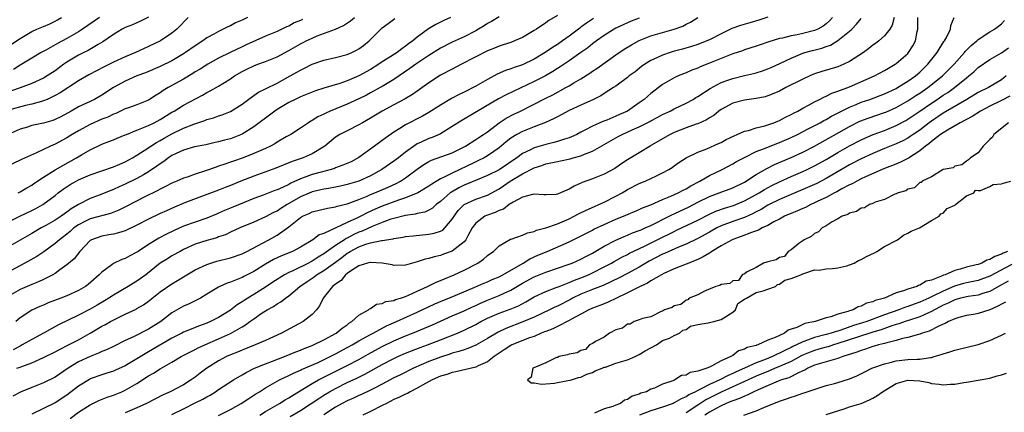
# Model space of a CAD drawing. Units: inches. Extents: x 2529000 to 2532000, y 1554000 to 1557000.
# Drawn here: x 2529889 to 2530057, y 1555439 to 1555507 of the extents above; entities that cross this region are included whole.
import ezdxf

# ---------------------------------------------------------------- set-up
doc = ezdxf.new("R2010")
doc.units = ezdxf.units.IN
doc.header["$MEASUREMENT"] = 0
doc.layers.add('LD25291554_2ft', color=75, linetype='Continuous')

msp = doc.modelspace()

# ---------------------------------------------------------------- linework, layer by layer
at = {"layer": 'LD25291554_2ft'}
for points, elevation in [([(2529981, 1555507.35), (2529979.54, 1555506.46), (2529979, 1555506.08), (2529977.39, 1555505), (2529977, 1555504.76), (2529975, 1555503.58), (2529973.65, 1555503), (2529973, 1555502.75), (2529971.7, 1555502.31), (2529971, 1555502.1), (2529970.23, 1555501.77), (2529969, 1555501.28), (2529964.55, 1555499), (2529963, 1555498.19), (2529961, 1555497.11), (2529959, 1555495.83), (2529956.16, 1555493.84), (2529954.9, 1555493.1), (2529953, 1555492.09), (2529951.01, 1555491), (2529949, 1555489.76), (2529947.61, 1555489), (2529947, 1555488.63), (2529945, 1555487.64), (2529943.75, 1555487), (2529943.28, 1555486.72), (2529943, 1555486.52), (2529941.15, 1555485), (2529939, 1555483.69), (2529937.46, 1555483), (2529935.61, 1555482.39), (2529932.77, 1555481.23), (2529929, 1555479.87), (2529926.8, 1555479), (2529925, 1555478.25), (2529924.09, 1555477.91), (2529923, 1555477.48), (2529921, 1555476.74), (2529917.35, 1555475.35), (2529915.43, 1555474.57), (2529914.05, 1555473.95), (2529913, 1555473.46), (2529911, 1555472.5), (2529909, 1555471.48), (2529907, 1555470.53), (2529905.85, 1555470.15), (2529905, 1555469.95), (2529904.19, 1555469.8), (2529903, 1555469.61), (2529901.26, 1555469), (2529901, 1555468.85), (2529899.23, 1555467), (2529898.25, 1555465.75), (2529897, 1555464.67), (2529895.84, 1555463.84), (2529895, 1555463.21), (2529894.64, 1555463), (2529893, 1555462.19), (2529892.19, 1555461.81), (2529891, 1555461.36), (2529889, 1555460.46), (2529887, 1555459.33)], 7172), ([(2529937.35, 1555506.65), (2529937, 1555506.48), (2529935.94, 1555506.06), (2529935, 1555505.54), (2529934.61, 1555505.39), (2529933.82, 1555505), (2529933, 1555504.63), (2529931, 1555503.78), (2529927.7, 1555502.3), (2529927, 1555502.01), (2529924.96, 1555501.04), (2529923, 1555500.03), (2529921.13, 1555499), (2529919.83, 1555498.17), (2529919, 1555497.68), (2529918.59, 1555497.41), (2529917, 1555496.47), (2529914.34, 1555495), (2529913.5, 1555494.5), (2529913, 1555494.12), (2529912.29, 1555493.71), (2529911, 1555492.88), (2529909, 1555492.08), (2529907.57, 1555491.57), (2529907, 1555491.35), (2529905.4, 1555490.6), (2529905, 1555490.46), (2529904.02, 1555489.98), (2529903, 1555489.6), (2529901, 1555488.72), (2529899, 1555487.63), (2529897.94, 1555487), (2529897, 1555486.4), (2529895, 1555485.33), (2529894.23, 1555485), (2529891.84, 1555483.84), (2529889.27, 1555482.73), (2529889, 1555482.58), (2529884.49, 1555480.49)], 7162), ([(2529971, 1555507.13), (2529969.68, 1555506.32), (2529969, 1555505.96), (2529968.43, 1555505.57), (2529967.49, 1555505), (2529967, 1555504.73), (2529965, 1555503.71), (2529963, 1555502.77), (2529961, 1555501.74), (2529959, 1555500.52), (2529956.75, 1555499), (2529955.75, 1555498.25), (2529953, 1555496.42), (2529951, 1555495.2), (2529950.66, 1555495), (2529949, 1555494.09), (2529948.28, 1555493.72), (2529947, 1555493.1), (2529945, 1555492.17), (2529942.11, 1555491), (2529941.34, 1555490.66), (2529941, 1555490.48), (2529939.98, 1555490.02), (2529939, 1555489.36), (2529938.76, 1555489.24), (2529938.38, 1555489), (2529937, 1555488.06), (2529935.34, 1555487), (2529934.58, 1555486.58), (2529933, 1555485.66), (2529932.59, 1555485.41), (2529931.87, 1555485), (2529931, 1555484.59), (2529929, 1555483.71), (2529927.21, 1555483), (2529925.56, 1555482.44), (2529925, 1555482.24), (2529924.06, 1555481.94), (2529923, 1555481.55), (2529922.58, 1555481.42), (2529920.75, 1555480.75), (2529919, 1555480.22), (2529917.76, 1555479.76), (2529917, 1555479.53), (2529915.85, 1555479), (2529915, 1555478.64), (2529913.93, 1555478.07), (2529913, 1555477.64), (2529912.6, 1555477.4), (2529910.25, 1555476.25), (2529907.28, 1555474.72), (2529905.94, 1555474.06), (2529904.5, 1555473.5), (2529901, 1555472.57), (2529900.1, 1555472.1), (2529899, 1555471.55), (2529898.22, 1555471), (2529897.58, 1555470.42), (2529897, 1555469.94), (2529895.73, 1555469), (2529895, 1555468.36), (2529893.07, 1555466.93), (2529891.88, 1555466.13), (2529889.85, 1555465), (2529885, 1555462.4)], 7170), ([(2529927.94, 1555507), (2529927, 1555506.56), (2529925.9, 1555506.1), (2529925, 1555505.6), (2529924.57, 1555505.43), (2529923.77, 1555505), (2529923, 1555504.63), (2529922.15, 1555504.15), (2529921, 1555503.53), (2529920.28, 1555503), (2529919, 1555502.18), (2529917.34, 1555501), (2529917, 1555500.77), (2529915, 1555499.57), (2529913, 1555498.59), (2529910.46, 1555497.54), (2529908.98, 1555497), (2529907, 1555496.11), (2529905, 1555495.01), (2529903, 1555493.7), (2529901.74, 1555493), (2529899, 1555491.7), (2529897.78, 1555491), (2529895.98, 1555490.02), (2529895, 1555489.53), (2529894.61, 1555489.39), (2529893, 1555488.91), (2529891, 1555488.5), (2529890.27, 1555488.27), (2529889, 1555487.91), (2529886.97, 1555487)], 7160), ([(2529962.71, 1555507), (2529961.52, 1555506.48), (2529960.17, 1555505.83), (2529958.93, 1555505.07), (2529957, 1555503.66), (2529956.23, 1555503), (2529955.51, 1555502.49), (2529955, 1555502.08), (2529954.35, 1555501.65), (2529953.54, 1555501), (2529952.03, 1555500.03), (2529951, 1555499.39), (2529950.42, 1555499), (2529949, 1555498.12), (2529947, 1555497), (2529945, 1555496.18), (2529943.73, 1555495.73), (2529941, 1555494.89), (2529939.56, 1555494.44), (2529939, 1555494.24), (2529938.13, 1555493.87), (2529937, 1555493.44), (2529936.09, 1555493), (2529935, 1555492.44), (2529933, 1555491.25), (2529932.62, 1555491), (2529931.71, 1555490.29), (2529931, 1555489.79), (2529929.96, 1555489), (2529929, 1555488.31), (2529927, 1555487.06), (2529925, 1555486.25), (2529923.99, 1555486.01), (2529923, 1555485.72), (2529922.4, 1555485.6), (2529920.78, 1555485.22), (2529919.55, 1555485), (2529918.85, 1555484.85), (2529917, 1555484.33), (2529915.75, 1555483.75), (2529915, 1555483.38), (2529914.42, 1555483), (2529913.62, 1555482.38), (2529913, 1555481.99), (2529912.44, 1555481.56), (2529911, 1555480.61), (2529910.11, 1555480.11), (2529909, 1555479.46), (2529907, 1555478.47), (2529905.96, 1555478.04), (2529905, 1555477.59), (2529904.57, 1555477.43), (2529903, 1555476.8), (2529901, 1555476.05), (2529899, 1555475), (2529897.74, 1555474.26), (2529897, 1555473.68), (2529896.59, 1555473.41), (2529896.04, 1555473), (2529895, 1555472.32), (2529893.44, 1555471.44), (2529892.62, 1555471), (2529891.59, 1555470.41), (2529891, 1555470.04), (2529887, 1555467.76)], 7168), ([(2529917.79, 1555507), (2529917.39, 1555506.61), (2529916.44, 1555505.56), (2529915.85, 1555505), (2529915, 1555504.31), (2529913.02, 1555503), (2529911, 1555502.04), (2529908.78, 1555501), (2529907, 1555500.25), (2529905, 1555499.34), (2529903.43, 1555498.57), (2529902.1, 1555497.9), (2529900.8, 1555497.2), (2529899, 1555496.17), (2529895.87, 1555494.13), (2529895, 1555493.63), (2529893.62, 1555493), (2529893, 1555492.73), (2529892.66, 1555492.66), (2529891, 1555492.17), (2529889.95, 1555491.95), (2529887, 1555491.17)], 7158), ([(2529887, 1555472.04), (2529888.99, 1555473.01), (2529891, 1555473.97), (2529891.68, 1555474.32), (2529892.89, 1555475), (2529895, 1555476.57), (2529895.55, 1555477), (2529896.38, 1555477.62), (2529897.59, 1555478.41), (2529898.6, 1555479), (2529899, 1555479.21), (2529901, 1555480.09), (2529903, 1555480.8), (2529905, 1555481.48), (2529906.06, 1555481.94), (2529907, 1555482.31), (2529908.25, 1555483), (2529909, 1555483.44), (2529910.23, 1555484.23), (2529911.37, 1555485), (2529912.36, 1555485.64), (2529913, 1555485.97), (2529913.65, 1555486.35), (2529915, 1555487.11), (2529917, 1555488.05), (2529918.73, 1555488.73), (2529920.62, 1555489.38), (2529921, 1555489.56), (2529922.14, 1555489.86), (2529923, 1555490.19), (2529923.62, 1555490.38), (2529925, 1555490.92), (2529927, 1555492.16), (2529928.62, 1555493.38), (2529929, 1555493.63), (2529929.8, 1555494.2), (2529931, 1555494.8), (2529931.12, 1555494.88), (2529933, 1555495.79), (2529935.27, 1555497), (2529936.37, 1555497.63), (2529937, 1555498), (2529937.67, 1555498.33), (2529939, 1555499.02), (2529941, 1555499.7), (2529943, 1555500.14), (2529945, 1555500.65), (2529945.77, 1555501), (2529946.59, 1555501.41), (2529947, 1555501.65), (2529947.78, 1555502.22), (2529948.76, 1555503), (2529950.77, 1555505), (2529951, 1555505.21), (2529952.02, 1555505.98), (2529953.18, 1555506.82)], 7166), ([(2529911, 1555507.05), (2529909.65, 1555506.35), (2529909, 1555506.1), (2529908.25, 1555505.75), (2529907, 1555505.27), (2529906.47, 1555505), (2529905, 1555504.07), (2529903.18, 1555502.82), (2529902.36, 1555502.36), (2529900.65, 1555501.35), (2529899.92, 1555501), (2529899, 1555500.53), (2529897, 1555499.34), (2529896.51, 1555499), (2529895, 1555497.87), (2529893.67, 1555497), (2529893, 1555496.62), (2529891, 1555495.72), (2529889.05, 1555494.95), (2529887.54, 1555494.46)], 7156), ([(2529887.55, 1555502.45), (2529889, 1555503.43), (2529891, 1555504.61), (2529891.9, 1555505), (2529893, 1555505.45), (2529894.08, 1555505.92), (2529895, 1555506.38), (2529895.4, 1555506.6), (2529896.08, 1555507)], 7152), ([(2530017, 1555507.06), (2530015.45, 1555506.55), (2530013.91, 1555506.09), (2530012.35, 1555505.65), (2530010.87, 1555505.13), (2530009, 1555504.23), (2530007, 1555503.2), (2530006.55, 1555503), (2530005, 1555502.39), (2530003.96, 1555502.04), (2530002.4, 1555501.6), (2530000.83, 1555501.17), (2530000.28, 1555501), (2529999, 1555500.56), (2529998.13, 1555500.13), (2529997, 1555499.62), (2529995.98, 1555499), (2529995.41, 1555498.59), (2529994.28, 1555497.72), (2529993.29, 1555497), (2529993, 1555496.76), (2529991, 1555495.28), (2529990.58, 1555495), (2529989, 1555494.01), (2529988.4, 1555493.6), (2529987.15, 1555493), (2529985, 1555492.03), (2529983, 1555491.1), (2529981.65, 1555490.35), (2529981, 1555490.03), (2529980.33, 1555489.67), (2529978.95, 1555489.05), (2529977, 1555488.3), (2529975, 1555487.49), (2529974.07, 1555487), (2529973, 1555486.35), (2529972.24, 1555485.76), (2529971, 1555484.7), (2529970.08, 1555484.08), (2529969, 1555483.32), (2529968.43, 1555483), (2529967.47, 1555482.53), (2529967, 1555482.34), (2529965, 1555481.35), (2529964.75, 1555481.25), (2529964.27, 1555481), (2529963, 1555480.4), (2529961.72, 1555479.72), (2529961, 1555479.4), (2529959.5, 1555478.5), (2529959, 1555478.13), (2529957.09, 1555477), (2529955, 1555476.17), (2529953.77, 1555475.77), (2529951, 1555474.75), (2529949.77, 1555474.23), (2529948.4, 1555473.6), (2529947.34, 1555473), (2529946.67, 1555472.67), (2529945, 1555471.92), (2529941, 1555470.07), (2529940.2, 1555469.8), (2529939.14, 1555469), (2529937, 1555467.74), (2529935.64, 1555467), (2529933.76, 1555466.24), (2529932.41, 1555465.59), (2529931, 1555464.79), (2529929, 1555463.56), (2529927.29, 1555462.71), (2529927, 1555462.55), (2529926.18, 1555462.18), (2529925, 1555461.71), (2529924.46, 1555461.54), (2529923.23, 1555461), (2529923, 1555460.89), (2529921, 1555459.7), (2529919.87, 1555459), (2529919.31, 1555458.69), (2529917.97, 1555458.03), (2529917, 1555457.62), (2529916.6, 1555457.4), (2529915, 1555456.49), (2529913.09, 1555455), (2529911, 1555453.72), (2529908.41, 1555452.41), (2529907, 1555451.73), (2529905, 1555450.73), (2529903.83, 1555450.17), (2529903, 1555449.85), (2529902.43, 1555449.57), (2529901, 1555449.01), (2529899, 1555448.08), (2529897.23, 1555447), (2529895, 1555445.51), (2529893, 1555444.52), (2529891, 1555443.74), (2529889.22, 1555443), (2529889.07, 1555442.93), (2529887.76, 1555442.24)], 7180), ([(2529995, 1555506.89), (2529993.64, 1555506.36), (2529993, 1555506.09), (2529992.24, 1555505.76), (2529991, 1555505.16), (2529990.72, 1555505), (2529989, 1555503.92), (2529987.69, 1555503), (2529987, 1555502.49), (2529986.17, 1555501.83), (2529985, 1555501.03), (2529983, 1555499.6), (2529981.46, 1555498.54), (2529981, 1555498.26), (2529980.23, 1555497.77), (2529978.95, 1555497.05), (2529977, 1555496.03), (2529972.22, 1555493.78), (2529970.91, 1555493.09), (2529964.6, 1555489.4), (2529963, 1555488.35), (2529961, 1555487.12), (2529960.76, 1555487), (2529959.53, 1555486.47), (2529959, 1555486.28), (2529957.65, 1555485.65), (2529957, 1555485.37), (2529956.76, 1555485.24), (2529955, 1555483.96), (2529953.78, 1555483), (2529953, 1555482.41), (2529950.94, 1555481), (2529949, 1555479.94), (2529947, 1555479.02), (2529945, 1555478.41), (2529943.85, 1555478.15), (2529943, 1555477.98), (2529941.78, 1555477.78), (2529941, 1555477.63), (2529940.5, 1555477.5), (2529939, 1555477.16), (2529938.88, 1555477.12), (2529937, 1555476.32), (2529934.73, 1555475), (2529933.66, 1555474.34), (2529933, 1555473.9), (2529932.38, 1555473.62), (2529931, 1555472.91), (2529929, 1555472), (2529926.63, 1555471), (2529925, 1555470.27), (2529924.16, 1555469.84), (2529923, 1555469.46), (2529922.68, 1555469.32), (2529921, 1555468.85), (2529919, 1555468.22), (2529917, 1555467.32), (2529916.39, 1555467), (2529915, 1555466.21), (2529914.25, 1555465.75), (2529913, 1555464.96), (2529910.52, 1555463), (2529909, 1555461.89), (2529908.43, 1555461.57), (2529907.52, 1555461), (2529905, 1555459.53), (2529904.21, 1555459), (2529903.46, 1555458.54), (2529902.19, 1555457.81), (2529901, 1555457.14), (2529899, 1555456.09), (2529895.58, 1555454.42), (2529893, 1555453), (2529891, 1555451.94), (2529889.38, 1555451), (2529889, 1555450.81), (2529887.82, 1555450.18)], 7176), ([(2529902.6, 1555507), (2529899.71, 1555505), (2529899, 1555504.55), (2529897, 1555503.42), (2529895.42, 1555502.58), (2529895, 1555502.32), (2529893.43, 1555501.43), (2529892.63, 1555501), (2529891, 1555500.06), (2529889.32, 1555499), (2529889, 1555498.82), (2529887.88, 1555498.12)], 7154), ([(2529987.16, 1555506.84), (2529985.95, 1555506.05), (2529985, 1555505.32), (2529984.81, 1555505.19), (2529984.58, 1555505), (2529983, 1555503.81), (2529981.88, 1555503), (2529981, 1555502.38), (2529980.14, 1555501.86), (2529978.91, 1555501), (2529977, 1555499.88), (2529975, 1555498.9), (2529973.56, 1555498.44), (2529973, 1555498.2), (2529972.09, 1555497.91), (2529970.7, 1555497.3), (2529970.16, 1555497), (2529969, 1555496.4), (2529967, 1555495.28), (2529965, 1555494.24), (2529964.17, 1555493.83), (2529962.88, 1555493.12), (2529961, 1555492), (2529959, 1555490.73), (2529957.9, 1555490.1), (2529955, 1555488.65), (2529954.03, 1555488.03), (2529953, 1555487.4), (2529951.59, 1555486.41), (2529951, 1555485.96), (2529949.7, 1555485), (2529947, 1555483.04), (2529945.66, 1555482.34), (2529944.28, 1555481.72), (2529943, 1555481.27), (2529942.82, 1555481.18), (2529942.24, 1555481), (2529940.56, 1555480.56), (2529939, 1555480.12), (2529937.61, 1555479.61), (2529937, 1555479.41), (2529935.34, 1555478.66), (2529935, 1555478.46), (2529933.93, 1555477.93), (2529933, 1555477.51), (2529932.61, 1555477.39), (2529930.62, 1555476.62), (2529929, 1555476.04), (2529927.38, 1555475.38), (2529925.44, 1555474.56), (2529924, 1555474), (2529923, 1555473.55), (2529922.61, 1555473.39), (2529921, 1555472.68), (2529917, 1555471.29), (2529915.41, 1555470.59), (2529914.06, 1555469.94), (2529912.75, 1555469.25), (2529912.33, 1555469), (2529911, 1555468.18), (2529909.22, 1555467), (2529909, 1555466.84), (2529907.79, 1555466.21), (2529907, 1555465.76), (2529906.42, 1555465.58), (2529905, 1555464.93), (2529904.69, 1555464.69), (2529903, 1555463.47), (2529902.55, 1555463), (2529900.65, 1555461.35), (2529900.18, 1555461), (2529899, 1555460.32), (2529897, 1555459.4), (2529896, 1555459), (2529893.82, 1555458.18), (2529893, 1555457.82), (2529892.41, 1555457.59), (2529891, 1555456.94), (2529889, 1555455.65), (2529888.27, 1555455)], 7174), ([(2529888.45, 1555447), (2529889, 1555447.18), (2529889.32, 1555447.32), (2529891, 1555447.96), (2529893, 1555448.82), (2529895, 1555449.8), (2529895.76, 1555450.24), (2529897.31, 1555451), (2529899, 1555451.89), (2529900.99, 1555453), (2529903, 1555454.19), (2529903.54, 1555454.46), (2529904.51, 1555455), (2529905.53, 1555455.53), (2529907, 1555456.23), (2529908.86, 1555457.14), (2529909, 1555457.22), (2529910.12, 1555457.88), (2529911, 1555458.5), (2529913, 1555460.06), (2529915, 1555461.47), (2529915.97, 1555462.03), (2529917.53, 1555463), (2529919, 1555463.82), (2529921, 1555464.76), (2529922.7, 1555465.3), (2529925, 1555465.89), (2529927, 1555466.59), (2529927.83, 1555467), (2529931.6, 1555469), (2529933, 1555469.79), (2529935, 1555471.22), (2529937, 1555472.82), (2529937.33, 1555473), (2529938.5, 1555473.5), (2529939, 1555473.75), (2529941.63, 1555474.37), (2529943, 1555474.61), (2529943.28, 1555474.72), (2529945, 1555475.12), (2529945.18, 1555475.18), (2529947, 1555475.86), (2529948.45, 1555476.45), (2529949, 1555476.7), (2529949.75, 1555477), (2529952.02, 1555477.98), (2529953.39, 1555478.61), (2529954.1, 1555479), (2529955, 1555479.57), (2529957, 1555481.05), (2529958.14, 1555481.86), (2529959, 1555482.38), (2529959.41, 1555482.59), (2529963, 1555483.87), (2529965.25, 1555485), (2529967, 1555486.11), (2529967.52, 1555486.48), (2529968.32, 1555487), (2529969, 1555487.47), (2529971, 1555488.97), (2529972.22, 1555489.78), (2529973.54, 1555490.46), (2529974.68, 1555491), (2529979, 1555493.2), (2529980.2, 1555493.8), (2529982.45, 1555495), (2529983, 1555495.31), (2529983.82, 1555495.82), (2529985, 1555496.52), (2529986.52, 1555497.48), (2529987, 1555497.83), (2529987.71, 1555498.29), (2529991, 1555500.6), (2529992.43, 1555501.57), (2529993.67, 1555502.33), (2529995, 1555503.06), (2529997, 1555503.87), (2529999, 1555504.45), (2530001, 1555505), (2530002.47, 1555505.53), (2530003, 1555505.84), (2530003.79, 1555506.21), (2530005, 1555507.01)], 7178), ([(2529888.67, 1555477), (2529889, 1555477.16), (2529890.14, 1555477.86), (2529891, 1555478.33), (2529891.39, 1555478.61), (2529893, 1555479.67), (2529895, 1555480.93), (2529896.3, 1555481.7), (2529898.69, 1555483), (2529899.5, 1555483.5), (2529901, 1555484.38), (2529903, 1555485.32), (2529904.23, 1555485.77), (2529905, 1555486.08), (2529905.64, 1555486.36), (2529907, 1555486.91), (2529907.2, 1555487), (2529909, 1555487.72), (2529910.16, 1555488.16), (2529911, 1555488.53), (2529911.96, 1555489), (2529913, 1555489.54), (2529915, 1555490.79), (2529915.38, 1555491), (2529917, 1555492.02), (2529920.26, 1555493.74), (2529921, 1555494.16), (2529921.57, 1555494.43), (2529923, 1555495.25), (2529923.72, 1555495.72), (2529925, 1555496.52), (2529925.69, 1555497), (2529927, 1555497.78), (2529927.82, 1555498.18), (2529929, 1555498.73), (2529929.71, 1555499), (2529931, 1555499.45), (2529933, 1555500.3), (2529935, 1555501.36), (2529937, 1555502.49), (2529937.34, 1555502.66), (2529937.99, 1555503), (2529939, 1555503.49), (2529939.84, 1555503.84), (2529943, 1555505), (2529944.39, 1555505.61), (2529945.59, 1555506.41), (2529946.26, 1555507)], 7164), ([(2530028.05, 1555507), (2530027.57, 1555506.43), (2530027, 1555505.93), (2530026.48, 1555505.52), (2530025.55, 1555505), (2530025, 1555504.76), (2530023, 1555504.24), (2530022.02, 1555504.02), (2530021, 1555503.87), (2530019.49, 1555503.49), (2530019, 1555503.42), (2530017.16, 1555502.84), (2530017, 1555502.77), (2530015.68, 1555502.32), (2530015, 1555502.07), (2530013, 1555501.45), (2530012.68, 1555501.32), (2530011, 1555500.78), (2530009, 1555499.98), (2530007, 1555499.16), (2530005.44, 1555498.56), (2530005, 1555498.34), (2530004.01, 1555497.99), (2530003, 1555497.54), (2530001.64, 1555497), (2530001, 1555496.7), (2529999, 1555495.54), (2529997, 1555494.02), (2529996.45, 1555493.55), (2529995.84, 1555493), (2529995, 1555492.38), (2529993.01, 1555490.99), (2529991.61, 1555490.39), (2529991, 1555490.1), (2529989.45, 1555489.45), (2529988.79, 1555489.21), (2529987, 1555488.41), (2529985.71, 1555487.71), (2529985, 1555487.36), (2529984.33, 1555487), (2529983.42, 1555486.58), (2529983, 1555486.43), (2529982.21, 1555486.21), (2529981, 1555485.8), (2529980.38, 1555485.62), (2529979, 1555485.3), (2529977, 1555484.7), (2529976.36, 1555484.36), (2529975, 1555483.72), (2529974.04, 1555483), (2529971, 1555480.93), (2529969, 1555479.95), (2529967.26, 1555479.26), (2529965, 1555478.32), (2529964.12, 1555477.88), (2529962.85, 1555477.15), (2529962.65, 1555477), (2529961, 1555475.54), (2529960.25, 1555475), (2529959.6, 1555474.4), (2529959, 1555474.06), (2529958.28, 1555473.72), (2529957, 1555473.46), (2529956.66, 1555473.34), (2529955, 1555473.13), (2529953, 1555472.63), (2529952.48, 1555472.48), (2529951, 1555471.95), (2529949.25, 1555471.25), (2529947.55, 1555470.45), (2529947, 1555470.26), (2529946.13, 1555469.87), (2529945, 1555469.28), (2529944.8, 1555469.2), (2529944.52, 1555469), (2529943, 1555468.01), (2529941, 1555466.55), (2529940.01, 1555465.99), (2529939, 1555465.31), (2529938.79, 1555465.21), (2529938.4, 1555465), (2529935.68, 1555463.68), (2529935, 1555463.39), (2529934.27, 1555463), (2529932.28, 1555461.72), (2529931, 1555460.85), (2529929, 1555459.6), (2529928, 1555459), (2529927.39, 1555458.61), (2529927, 1555458.34), (2529926.16, 1555457.84), (2529925, 1555456.92), (2529923, 1555455.69), (2529921.63, 1555455), (2529921, 1555454.73), (2529919.71, 1555454.29), (2529917, 1555453.16), (2529916.72, 1555453), (2529915, 1555452.13), (2529911, 1555449.83), (2529907, 1555447.45), (2529905.33, 1555446.67), (2529905, 1555446.53), (2529903.85, 1555446.15), (2529903, 1555445.9), (2529901, 1555445.17), (2529900.89, 1555445.11), (2529899, 1555443.93), (2529897, 1555442.43), (2529895, 1555441.09), (2529893, 1555440.1), (2529891, 1555439.15)], 7182), ([(2529897.57, 1555438.43), (2529899, 1555439.48), (2529901, 1555440.77), (2529902.5, 1555441.5), (2529903.92, 1555442.08), (2529905, 1555442.43), (2529906.42, 1555443), (2529907, 1555443.25), (2529909, 1555444.4), (2529911, 1555445.71), (2529911.84, 1555446.16), (2529913, 1555446.92), (2529915, 1555448.05), (2529916.57, 1555449), (2529918.17, 1555449.83), (2529919, 1555450.22), (2529919.51, 1555450.49), (2529920.64, 1555451), (2529923, 1555452.02), (2529925, 1555452.96), (2529927, 1555454.12), (2529927.57, 1555454.43), (2529928.32, 1555455), (2529929, 1555455.48), (2529930.47, 1555456.47), (2529931.3, 1555457), (2529932.41, 1555457.59), (2529933, 1555458.02), (2529933.64, 1555458.36), (2529934.42, 1555459), (2529935, 1555459.4), (2529936.87, 1555461), (2529938.13, 1555461.87), (2529939.34, 1555462.66), (2529939.76, 1555463), (2529941, 1555463.72), (2529943, 1555465.17), (2529944.07, 1555465.93), (2529945, 1555466.68), (2529945.21, 1555466.79), (2529945.53, 1555467), (2529947, 1555467.77), (2529948.21, 1555468.21), (2529949, 1555468.44), (2529950.85, 1555468.85), (2529951, 1555468.86), (2529952.85, 1555469.15), (2529953, 1555469.21), (2529954.56, 1555469.44), (2529955, 1555469.53), (2529956.32, 1555469.68), (2529959, 1555469.93), (2529959.9, 1555470.1), (2529961, 1555470.48), (2529961.35, 1555470.65), (2529961.74, 1555471), (2529963, 1555472.48), (2529963.31, 1555473), (2529964.01, 1555473.99), (2529965, 1555475.01), (2529967, 1555475.94), (2529969, 1555476.64), (2529971, 1555477.72), (2529971.78, 1555478.22), (2529972.92, 1555479), (2529975, 1555480.24), (2529977, 1555481.29), (2529978.3, 1555481.7), (2529979, 1555481.96), (2529979.88, 1555482.12), (2529981, 1555482.39), (2529981.52, 1555482.48), (2529983.16, 1555482.84), (2529983.7, 1555483), (2529985, 1555483.34), (2529985.6, 1555483.6), (2529987, 1555484.11), (2529991, 1555486.42), (2529991.38, 1555486.62), (2529992.09, 1555487), (2529993.77, 1555487.77), (2529995, 1555488.31), (2529996.79, 1555489.21), (2529997, 1555489.34), (2529998.09, 1555489.91), (2529999, 1555490.41), (2530000.27, 1555491), (2530001, 1555491.39), (2530003, 1555492.33), (2530004.22, 1555493), (2530004.7, 1555493.3), (2530005, 1555493.46), (2530007.13, 1555494.87), (2530009, 1555495.86), (2530010.33, 1555496.33), (2530011, 1555496.59), (2530013, 1555497.09), (2530014.56, 1555497.44), (2530015, 1555497.56), (2530016.11, 1555497.89), (2530017, 1555498.2), (2530017.57, 1555498.43), (2530019.16, 1555499.16), (2530021, 1555500.06), (2530023, 1555500.88), (2530023.35, 1555501), (2530024.64, 1555501.36), (2530026.23, 1555501.77), (2530027, 1555502.05), (2530027.71, 1555502.29), (2530029, 1555503.05), (2530031, 1555504.69), (2530031.36, 1555505), (2530032.16, 1555505.84), (2530033, 1555506.84)], 7184), ([(2530038.61, 1555507), (2530038.3, 1555505.7), (2530037.89, 1555505), (2530037, 1555503.87), (2530036.02, 1555503), (2530035.45, 1555502.55), (2530035, 1555502.24), (2530034.32, 1555501.69), (2530033.36, 1555501), (2530031, 1555499.47), (2530030.02, 1555499), (2530029, 1555498.57), (2530026.26, 1555497.74), (2530025, 1555497.34), (2530024.18, 1555497), (2530023, 1555496.48), (2530020.1, 1555495), (2530019, 1555494.41), (2530018.02, 1555493.98), (2530017, 1555493.58), (2530016.55, 1555493.45), (2530015, 1555493.13), (2530013, 1555492.87), (2530011, 1555492.36), (2530009, 1555491.28), (2530008.61, 1555491), (2530007.74, 1555490.26), (2530007, 1555489.82), (2530006.52, 1555489.48), (2530005, 1555488.81), (2530004.73, 1555488.73), (2530003, 1555488.12), (2530001, 1555487.35), (2530000.27, 1555487), (2529997, 1555485.08), (2529996.84, 1555485), (2529995, 1555483.83), (2529993, 1555482.68), (2529991.99, 1555482.01), (2529990.8, 1555481.2), (2529989, 1555480.19), (2529987, 1555479.38), (2529985.24, 1555478.76), (2529985, 1555478.64), (2529983.84, 1555478.16), (2529983, 1555477.62), (2529981.53, 1555477), (2529981, 1555476.79), (2529980.75, 1555476.75), (2529979, 1555476.66), (2529978.69, 1555476.69), (2529977, 1555476.78), (2529976.75, 1555476.75), (2529975, 1555476.27), (2529973.44, 1555475.44), (2529972.75, 1555475), (2529971.77, 1555474.23), (2529971, 1555473.99), (2529970.35, 1555473.65), (2529969, 1555473.21), (2529968.85, 1555473.15), (2529968.55, 1555473), (2529967, 1555471.8), (2529966.42, 1555471), (2529965.64, 1555469.64), (2529965.3, 1555469), (2529965, 1555468.63), (2529963, 1555467.03), (2529961.49, 1555466.51), (2529961, 1555466.31), (2529959.91, 1555466.09), (2529959, 1555465.78), (2529958.34, 1555465.66), (2529957, 1555465.2), (2529956.18, 1555465), (2529955, 1555464.66), (2529953, 1555464.61), (2529952.7, 1555464.7), (2529950.99, 1555464.99), (2529949, 1555465.12), (2529948.91, 1555465.09), (2529948.49, 1555465), (2529947, 1555464.55), (2529945.75, 1555463.75), (2529945, 1555463.23), (2529944.71, 1555463), (2529943.96, 1555462.04), (2529943, 1555461.38), (2529942.49, 1555461), (2529940.87, 1555459), (2529940.29, 1555457.71), (2529939.74, 1555457), (2529939, 1555456.22), (2529937.49, 1555455), (2529933.76, 1555453), (2529931, 1555451.76), (2529929.25, 1555451), (2529927, 1555450.12), (2529926.23, 1555449.77), (2529925, 1555449.29), (2529924.37, 1555449), (2529923, 1555448.28), (2529921, 1555447.05), (2529919.83, 1555446.17), (2529919, 1555445.5), (2529918.32, 1555445), (2529917, 1555444.17), (2529914.72, 1555443), (2529913.51, 1555442.49), (2529910.65, 1555441), (2529909, 1555440.23), (2529907, 1555439.41)], 7186), ([(2529915, 1555439.07), (2529917, 1555440.06), (2529919, 1555441.08), (2529920.29, 1555441.71), (2529921, 1555442.14), (2529921.57, 1555442.43), (2529922.48, 1555443), (2529923, 1555443.36), (2529925.55, 1555445), (2529927, 1555445.86), (2529927.71, 1555446.29), (2529929.14, 1555447), (2529931, 1555447.77), (2529932.21, 1555448.21), (2529934.27, 1555449), (2529936.2, 1555449.8), (2529937, 1555450.12), (2529937.62, 1555450.38), (2529939, 1555450.9), (2529939.24, 1555451), (2529941, 1555451.86), (2529943.14, 1555453), (2529944.14, 1555453.86), (2529945, 1555454.46), (2529945.3, 1555454.7), (2529945.81, 1555455), (2529947, 1555456.07), (2529948.65, 1555457), (2529948.82, 1555457.18), (2529949, 1555457.25), (2529950.03, 1555457.97), (2529951, 1555458.09), (2529951.59, 1555458.41), (2529953, 1555458.61), (2529953.26, 1555458.74), (2529954.13, 1555459), (2529955, 1555459.3), (2529955.51, 1555459.51), (2529957, 1555460.21), (2529958.75, 1555461), (2529960.26, 1555461.74), (2529961, 1555462.03), (2529961.67, 1555462.33), (2529963.29, 1555463), (2529965, 1555463.79), (2529967.38, 1555465), (2529968.34, 1555465.66), (2529969, 1555466.27), (2529969.42, 1555466.58), (2529970.02, 1555467), (2529971, 1555467.96), (2529972.94, 1555469.06), (2529973.1, 1555469.1), (2529975, 1555469.79), (2529975.84, 1555470.16), (2529977, 1555470.41), (2529977.4, 1555470.6), (2529979.01, 1555471.01), (2529981, 1555471.71), (2529983, 1555472.56), (2529983.88, 1555473), (2529984.59, 1555473.41), (2529985.93, 1555474.07), (2529987.31, 1555474.69), (2529988.07, 1555475), (2529989, 1555475.42), (2529991, 1555476.43), (2529992.05, 1555477), (2529993, 1555477.57), (2529995, 1555478.58), (2529995.99, 1555479), (2529997, 1555479.46), (2529997.93, 1555479.93), (2529999, 1555480.42), (2530000.08, 1555481), (2530000.64, 1555481.36), (2530001, 1555481.65), (2530001.79, 1555482.21), (2530003, 1555483), (2530005, 1555483.97), (2530006.55, 1555484.55), (2530008.57, 1555485.43), (2530009, 1555485.63), (2530009.89, 1555486.11), (2530011.22, 1555486.78), (2530011.78, 1555487), (2530013, 1555487.54), (2530013.69, 1555487.69), (2530015, 1555488.11), (2530016.47, 1555488.47), (2530017, 1555488.64), (2530018.03, 1555489), (2530018.71, 1555489.29), (2530019, 1555489.39), (2530020.05, 1555489.95), (2530021, 1555490.4), (2530021.38, 1555490.62), (2530022.13, 1555491), (2530023, 1555491.51), (2530024.06, 1555492.06), (2530025, 1555492.59), (2530025.84, 1555493), (2530026.6, 1555493.4), (2530027, 1555493.55), (2530027.97, 1555494.04), (2530029, 1555494.39), (2530031, 1555495.16), (2530035.28, 1555497), (2530037, 1555497.92), (2530037.67, 1555498.33), (2530038.83, 1555499), (2530039, 1555499.12), (2530041, 1555500.87), (2530041.11, 1555501), (2530041.84, 1555502.16), (2530042.27, 1555503), (2530042.59, 1555504.59), (2530042.7, 1555505), (2530042.71, 1555505.29), (2530042.7, 1555507)], 7188), ([(2529923, 1555438.9), (2529925, 1555439.94), (2529926.88, 1555441), (2529928.14, 1555441.86), (2529929, 1555442.39), (2529929.36, 1555442.64), (2529929.98, 1555443), (2529931, 1555443.64), (2529933.39, 1555445), (2529935, 1555445.76), (2529935.81, 1555446.19), (2529937, 1555446.68), (2529937.2, 1555446.8), (2529940.02, 1555448.02), (2529942.08, 1555449), (2529942.68, 1555449.32), (2529943, 1555449.47), (2529945, 1555450.53), (2529945.86, 1555451), (2529947, 1555451.69), (2529949, 1555452.78), (2529949.43, 1555453), (2529951.74, 1555454.26), (2529953.43, 1555455), (2529957, 1555456.62), (2529959.98, 1555458.02), (2529961.39, 1555458.61), (2529962.39, 1555459), (2529966.86, 1555460.86), (2529968.42, 1555461.58), (2529969, 1555461.81), (2529969.82, 1555462.18), (2529971, 1555462.67), (2529971.65, 1555463), (2529975.1, 1555465), (2529976.27, 1555465.73), (2529977.65, 1555466.35), (2529979.24, 1555467), (2529983, 1555468.64), (2529984.6, 1555469.4), (2529987, 1555470.63), (2529987.23, 1555470.77), (2529989, 1555471.62), (2529991, 1555472.5), (2529992.28, 1555473), (2529995, 1555474.14), (2529995.58, 1555474.42), (2529997, 1555474.95), (2529999, 1555475.85), (2530000.43, 1555476.43), (2530001.67, 1555477), (2530002.52, 1555477.48), (2530003, 1555477.7), (2530003.8, 1555478.2), (2530005.37, 1555479), (2530007, 1555479.95), (2530009.17, 1555481), (2530011, 1555481.96), (2530011.65, 1555482.35), (2530013, 1555483.08), (2530015, 1555484.06), (2530016.73, 1555484.73), (2530018.54, 1555485.46), (2530019, 1555485.61), (2530021, 1555486.47), (2530022.11, 1555487), (2530023.93, 1555487.93), (2530025.96, 1555489), (2530026.62, 1555489.38), (2530027, 1555489.57), (2530027.89, 1555490.11), (2530029.62, 1555491), (2530031, 1555491.69), (2530032.13, 1555492.13), (2530033, 1555492.5), (2530034.46, 1555493), (2530037, 1555493.96), (2530039, 1555494.88), (2530039.22, 1555495), (2530041, 1555496.1), (2530042.27, 1555497), (2530043, 1555497.63), (2530044.41, 1555499), (2530045.99, 1555501), (2530047.13, 1555502.87), (2530047.24, 1555503), (2530047.58, 1555503.58), (2530048.26, 1555505), (2530048.36, 1555505.64), (2530048.92, 1555507)], 7190), ([(2529930.03, 1555439), (2529931, 1555439.6), (2529933.43, 1555441), (2529934.38, 1555441.62), (2529935, 1555441.96), (2529935.63, 1555442.37), (2529937.43, 1555443.43), (2529939, 1555444.39), (2529940.08, 1555445), (2529940.68, 1555445.32), (2529941, 1555445.47), (2529945, 1555447.49), (2529947, 1555448.53), (2529948.58, 1555449.42), (2529951, 1555450.7), (2529953, 1555451.67), (2529955, 1555452.54), (2529956.17, 1555453), (2529959.58, 1555454.42), (2529963, 1555455.97), (2529965, 1555456.83), (2529966.47, 1555457.53), (2529967, 1555457.75), (2529967.85, 1555458.15), (2529969, 1555458.65), (2529971, 1555459.46), (2529971.86, 1555459.86), (2529973, 1555460.36), (2529975, 1555461.55), (2529977, 1555462.62), (2529979, 1555463.42), (2529983, 1555464.8), (2529983.53, 1555465), (2529985, 1555465.65), (2529985.88, 1555466.12), (2529987, 1555466.7), (2529989, 1555467.87), (2529991, 1555468.91), (2529992.44, 1555469.56), (2529993, 1555469.77), (2529993.85, 1555470.15), (2529995, 1555470.55), (2529995.3, 1555470.7), (2529996.02, 1555471), (2529997, 1555471.45), (2530000.1, 1555473), (2530000.69, 1555473.31), (2530001, 1555473.44), (2530002.05, 1555473.95), (2530003.42, 1555474.58), (2530005, 1555475.39), (2530007, 1555476.37), (2530008.69, 1555477), (2530011, 1555477.89), (2530013, 1555478.86), (2530015, 1555480.13), (2530016.83, 1555481.17), (2530018.16, 1555481.84), (2530021, 1555483.06), (2530023, 1555483.98), (2530025, 1555485.01), (2530031, 1555488.37), (2530032.76, 1555489.24), (2530034.21, 1555489.79), (2530037, 1555490.73), (2530037.19, 1555490.81), (2530039, 1555491.62), (2530041, 1555492.75), (2530042.35, 1555493.65), (2530043, 1555494.06), (2530044.37, 1555495), (2530046.91, 1555497), (2530048.93, 1555499), (2530050.66, 1555501), (2530050.8, 1555501.2), (2530051, 1555501.39), (2530051.79, 1555502.21), (2530052.76, 1555503), (2530053, 1555503.23), (2530055, 1555504.54), (2530055.82, 1555505), (2530056.47, 1555505.53), (2530057, 1555505.93), (2530057.54, 1555506.46)], 7192), ([(2529935.26, 1555438.74), (2529937, 1555439.79), (2529938.86, 1555441), (2529940.14, 1555441.86), (2529941, 1555442.41), (2529941.97, 1555443), (2529943, 1555443.57), (2529945, 1555444.56), (2529946.67, 1555445.33), (2529948.02, 1555445.98), (2529951, 1555447.65), (2529953, 1555448.68), (2529953.7, 1555449), (2529955, 1555449.56), (2529956.03, 1555449.97), (2529957.47, 1555450.53), (2529958.77, 1555451), (2529961, 1555451.85), (2529963.87, 1555453), (2529965, 1555453.5), (2529967, 1555454.51), (2529967.88, 1555455), (2529969, 1555455.58), (2529971, 1555456.44), (2529972.89, 1555457.11), (2529974.31, 1555457.69), (2529975.61, 1555458.39), (2529977, 1555459.2), (2529979, 1555460.12), (2529980.8, 1555460.8), (2529981.28, 1555461), (2529983, 1555461.67), (2529983.91, 1555462.09), (2529985, 1555462.48), (2529986.29, 1555463), (2529987, 1555463.33), (2529989, 1555464.34), (2529990.23, 1555465), (2529990.71, 1555465.29), (2529992, 1555466), (2529993, 1555466.48), (2529993.33, 1555466.67), (2529995.91, 1555467.91), (2529999, 1555469.44), (2530000.06, 1555469.94), (2530001, 1555470.42), (2530001.4, 1555470.6), (2530005, 1555472.34), (2530007, 1555473.36), (2530008.12, 1555473.88), (2530009.59, 1555474.41), (2530011.13, 1555474.87), (2530013, 1555475.62), (2530015, 1555476.7), (2530015.51, 1555477), (2530016.42, 1555477.58), (2530017.72, 1555478.28), (2530019, 1555478.88), (2530021, 1555479.79), (2530023, 1555480.66), (2530023.75, 1555481), (2530025, 1555481.61), (2530027, 1555482.73), (2530029, 1555483.93), (2530031, 1555485.06), (2530033, 1555486.08), (2530033.63, 1555486.37), (2530035.03, 1555486.97), (2530037, 1555487.7), (2530039, 1555488.52), (2530040.61, 1555489.39), (2530041, 1555489.62), (2530043, 1555490.98), (2530045, 1555492.36), (2530045.98, 1555493), (2530047, 1555493.69), (2530047.81, 1555494.19), (2530048.95, 1555495), (2530051, 1555496.68), (2530051.43, 1555497), (2530052.29, 1555497.71), (2530053, 1555498.44), (2530055, 1555499.8), (2530057, 1555500.93), (2530058.18, 1555501.82)], 7194), ([(2530057.8, 1555497), (2530057, 1555496.32), (2530054.8, 1555495), (2530053, 1555494.15), (2530051.08, 1555493), (2530047, 1555490.63), (2530045, 1555489.28), (2530044.61, 1555489), (2530043, 1555487.75), (2530041.9, 1555487), (2530041.38, 1555486.62), (2530041, 1555486.38), (2530040.11, 1555485.89), (2530039, 1555485.37), (2530037, 1555484.57), (2530035, 1555483.74), (2530033, 1555482.82), (2530031, 1555481.78), (2530027, 1555479.46), (2530025.37, 1555478.63), (2530023, 1555477.57), (2530019, 1555475.89), (2530017.21, 1555475), (2530017, 1555474.88), (2530015.84, 1555474.16), (2530015, 1555473.74), (2530014.52, 1555473.48), (2530013, 1555472.82), (2530011, 1555472.12), (2530009, 1555471.36), (2530008.27, 1555471), (2530007, 1555470.29), (2530005, 1555469.2), (2530003, 1555468.22), (2530001.7, 1555467.7), (2529999.34, 1555466.66), (2529999, 1555466.53), (2529996.68, 1555465.32), (2529995, 1555464.32), (2529993, 1555463.23), (2529991.54, 1555462.46), (2529988.81, 1555461.19), (2529987, 1555460.5), (2529985, 1555459.7), (2529983.57, 1555459), (2529983.21, 1555458.79), (2529981, 1555457.64), (2529980.55, 1555457.45), (2529979.65, 1555457), (2529977, 1555455.76), (2529975.08, 1555454.92), (2529972.17, 1555453.83), (2529970.82, 1555453.18), (2529969, 1555452.09), (2529967, 1555450.96), (2529965.63, 1555450.37), (2529965, 1555450.18), (2529964.14, 1555449.86), (2529963, 1555449.56), (2529962.59, 1555449.41), (2529961, 1555448.9), (2529959, 1555448.14), (2529956.33, 1555447), (2529954.11, 1555445.89), (2529953, 1555445.35), (2529951, 1555444.28), (2529949.54, 1555443.54), (2529949, 1555443.25), (2529947.46, 1555442.54), (2529947, 1555442.34), (2529946.09, 1555441.91), (2529945, 1555441.45), (2529944.15, 1555441), (2529943, 1555440.33), (2529941, 1555439.04)], 7196), ([(2530058.43, 1555493.57), (2530057, 1555492.8), (2530055, 1555491.82), (2530053.43, 1555491), (2530051.96, 1555490.04), (2530049.95, 1555489), (2530047.75, 1555487.75), (2530047, 1555487.29), (2530046.59, 1555487), (2530045, 1555485.78), (2530044.58, 1555485.42), (2530044.01, 1555485), (2530043, 1555484.18), (2530041.07, 1555482.93), (2530039.74, 1555482.26), (2530038.32, 1555481.68), (2530037, 1555481.17), (2530036.59, 1555481), (2530033.72, 1555479.72), (2530033, 1555479.38), (2530032.25, 1555479), (2530031.46, 1555478.54), (2530031, 1555478.36), (2530029.68, 1555477.68), (2530028.81, 1555477.19), (2530028.42, 1555477), (2530027, 1555476.23), (2530025.56, 1555475.56), (2530025, 1555475.28), (2530024.35, 1555475), (2530023.47, 1555474.53), (2530023, 1555474.35), (2530022.08, 1555473.92), (2530021, 1555473.5), (2530020.66, 1555473.34), (2530019.87, 1555473), (2530019, 1555472.52), (2530018.03, 1555472.03), (2530017, 1555471.44), (2530016.06, 1555471), (2530015.39, 1555470.61), (2530014.24, 1555470.24), (2530012.47, 1555469.53), (2530011, 1555469.04), (2530010.91, 1555469), (2530009, 1555467.92), (2530007.44, 1555467), (2530007.19, 1555466.81), (2530007, 1555466.72), (2530005.96, 1555466.04), (2530005, 1555465.62), (2530004.59, 1555465.41), (2530003.46, 1555465), (2530003, 1555464.8), (2530001, 1555464.02), (2529999.2, 1555463.2), (2529998.81, 1555463), (2529997, 1555461.94), (2529996.43, 1555461.57), (2529995.16, 1555461), (2529993, 1555459.88), (2529991.08, 1555459), (2529989.69, 1555458.31), (2529989, 1555458.05), (2529988.27, 1555457.73), (2529987, 1555457.29), (2529986.36, 1555457), (2529985, 1555456.24), (2529983.4, 1555455.4), (2529983, 1555455.16), (2529981, 1555454.17), (2529980.23, 1555453.77), (2529979, 1555453.31), (2529978.79, 1555453.21), (2529978.22, 1555453), (2529977, 1555452.46), (2529976.2, 1555452.2), (2529973.17, 1555451), (2529973, 1555450.92), (2529971.86, 1555450.14), (2529971, 1555449.61), (2529970.14, 1555449), (2529969, 1555448.12), (2529967.41, 1555447.41), (2529967, 1555447.2), (2529963.62, 1555446.38), (2529963, 1555446.28), (2529962.06, 1555445.94), (2529961, 1555445.63), (2529959.54, 1555445), (2529958.39, 1555444.39), (2529957, 1555443.6), (2529955.81, 1555443), (2529955.3, 1555442.7), (2529955, 1555442.59), (2529953.95, 1555442.05), (2529953, 1555441.66), (2529951.71, 1555441), (2529951, 1555440.62), (2529949, 1555439.6), (2529947.67, 1555439)], 7198), ([(2530058.19, 1555489), (2530055.67, 1555487), (2530055.44, 1555486.56), (2530055, 1555486.15), (2530053.88, 1555485), (2530053, 1555483.85), (2530051.68, 1555483), (2530051.37, 1555482.63), (2530051, 1555482.4), (2530050.19, 1555481.81), (2530049, 1555481.57), (2530048.72, 1555481.28), (2530047, 1555481.01), (2530045, 1555479.73), (2530043.45, 1555479), (2530043.23, 1555478.77), (2530043, 1555478.75), (2530042.14, 1555477.86), (2530041, 1555477.61), (2530040.65, 1555477.35), (2530039.33, 1555477), (2530039, 1555476.82), (2530038.76, 1555476.76), (2530037, 1555475.89), (2530035.39, 1555475.39), (2530035, 1555475.2), (2530034.41, 1555475), (2530033.54, 1555474.46), (2530033, 1555474.37), (2530032.18, 1555473.82), (2530031, 1555473.54), (2530030.68, 1555473.32), (2530029.73, 1555473), (2530029, 1555472.57), (2530028.04, 1555472.04), (2530027, 1555471.36), (2530026.31, 1555471), (2530025.66, 1555470.34), (2530025, 1555470.04), (2530024.44, 1555469.56), (2530023.22, 1555469), (2530023, 1555468.79), (2530022.33, 1555468.33), (2530021, 1555467.26), (2530020.48, 1555467), (2530019.85, 1555466.15), (2530019, 1555465.97), (2530018.43, 1555465.57), (2530017, 1555465.23), (2530016.85, 1555465.15), (2530016.28, 1555465), (2530015, 1555464.23), (2530013.49, 1555463.49), (2530013, 1555463.18), (2530012.62, 1555463), (2530011.98, 1555462.02), (2530011, 1555461.97), (2530010.48, 1555461.52), (2530009, 1555461.33), (2530008.81, 1555461.19), (2530008.11, 1555461), (2530006.17, 1555460.17), (2530005, 1555459.55), (2530003.57, 1555459), (2530003.29, 1555458.71), (2530003, 1555458.63), (2530002.09, 1555457.91), (2530001, 1555457.66), (2530000.62, 1555457.38), (2529999.3, 1555457), (2529999, 1555456.8), (2529998.74, 1555456.74), (2529997, 1555455.79), (2529995.54, 1555455.54), (2529995, 1555455.29), (2529994.11, 1555455), (2529993.43, 1555454.57), (2529993, 1555454.56), (2529992.11, 1555453.89), (2529991, 1555453.56), (2529989.9, 1555453), (2529989, 1555452.34), (2529987.65, 1555451.65), (2529987, 1555451.24), (2529986.47, 1555451), (2529985.8, 1555450.2), (2529985, 1555450.07), (2529984.35, 1555449.65), (2529983, 1555449.42), (2529982.72, 1555449.28), (2529981.3, 1555449), (2529981, 1555448.87), (2529980.83, 1555448.83), (2529979, 1555447.95), (2529977.21, 1555447.21), (2529976.77, 1555447), (2529976.49, 1555445.51), (2529975.88, 1555445), (2529976.52, 1555444.52), (2529977, 1555444.53), (2529978.28, 1555444.28), (2529979, 1555444.35), (2529980.47, 1555444.47), (2529981, 1555444.58), (2529983.38, 1555445), (2529984.59, 1555445.41), (2529985, 1555445.48), (2529986.03, 1555445.97), (2529987, 1555446.27), (2529987.46, 1555446.54), (2529988.66, 1555447), (2529989, 1555447.17), (2529989.2, 1555447.2), (2529991, 1555447.87), (2529993, 1555448.45), (2529994.32, 1555449), (2529994.74, 1555449.26), (2529995, 1555449.35), (2529996.02, 1555449.98), (2529997.95, 1555451), (2529999, 1555451.78), (2530000.16, 1555452.16), (2530001, 1555452.59), (2530001.91, 1555453), (2530002.45, 1555453.55), (2530003, 1555453.62), (2530003.77, 1555454.23), (2530005, 1555454.47), (2530006.78, 1555454.78), (2530007, 1555454.85), (2530007.75, 1555455), (2530009, 1555455.36), (2530011, 1555456.59), (2530011.47, 1555457), (2530011.89, 1555458.11), (2530013, 1555458.81), (2530013.1, 1555458.9), (2530013.35, 1555459), (2530015, 1555459.99), (2530016.23, 1555460.23), (2530017, 1555460.55), (2530018.32, 1555461), (2530018.66, 1555461.34), (2530019, 1555461.37), (2530019.91, 1555462.09), (2530021, 1555462.34), (2530022.63, 1555463), (2530023, 1555463.18), (2530023.19, 1555463.19), (2530025, 1555463.83), (2530025.81, 1555463.81), (2530027, 1555464.02), (2530028.06, 1555464.06), (2530029, 1555464.2), (2530030.55, 1555464.55), (2530031, 1555464.67), (2530031.77, 1555465), (2530032.55, 1555465.45), (2530033, 1555465.6), (2530033.88, 1555466.12), (2530035.24, 1555466.76), (2530035.65, 1555467), (2530037, 1555467.84), (2530039.18, 1555469), (2530040.21, 1555469.79), (2530041, 1555470.1), (2530041.55, 1555470.45), (2530042.95, 1555471), (2530045, 1555472.26), (2530046.32, 1555473), (2530046.6, 1555473.4), (2530047, 1555473.56), (2530047.68, 1555474.32), (2530049, 1555474.91), (2530049.14, 1555475), (2530051, 1555476.48), (2530052.25, 1555477), (2530052.55, 1555477.45), (2530053, 1555477.42), (2530053.43, 1555477.43), (2530055, 1555478.09), (2530055.59, 1555478.41), (2530057, 1555478.55), (2530057.31, 1555478.69), (2530058.59, 1555479)], 7200), ([(2530058.04, 1555467), (2530057.28, 1555466.72), (2530057, 1555466.54), (2530055.85, 1555466.15), (2530055, 1555465.6), (2530054.52, 1555465.48), (2530053.64, 1555465), (2530053, 1555464.78), (2530052.68, 1555464.68), (2530051, 1555464.29), (2530049.94, 1555463.94), (2530049, 1555463.73), (2530047.38, 1555463), (2530047.09, 1555462.91), (2530046.73, 1555462.73), (2530045, 1555462.09), (2530044.1, 1555461.9), (2530043, 1555461.21), (2530042.81, 1555461.19), (2530042.49, 1555461), (2530041, 1555460.55), (2530040.24, 1555460.24), (2530039, 1555459.91), (2530036.95, 1555459), (2530035.4, 1555458.6), (2530035, 1555458.39), (2530033.87, 1555458.13), (2530033, 1555457.63), (2530032.46, 1555457.54), (2530031.64, 1555457), (2530031, 1555456.81), (2530030.69, 1555456.69), (2530029, 1555456.24), (2530027.81, 1555455.81), (2530027, 1555455.65), (2530025.09, 1555455), (2530023.35, 1555454.65), (2530021.98, 1555453.98), (2530021, 1555453.67), (2530020.46, 1555453.54), (2530019.87, 1555453), (2530019, 1555452.63), (2530018.24, 1555452.24), (2530017, 1555451.79), (2530015.31, 1555451), (2530015.07, 1555450.93), (2530015, 1555450.9), (2530013.46, 1555450.54), (2530013, 1555450.25), (2530011.99, 1555450.01), (2530011, 1555449.21), (2530010.7, 1555449), (2530009, 1555448.25), (2530007.35, 1555447.35), (2530007, 1555447.22), (2530006.54, 1555447), (2530005, 1555446.49), (2530003.71, 1555446.29), (2530003, 1555445.84), (2530002.24, 1555445.76), (2530001.11, 1555445), (2530000.92, 1555444.92), (2529999, 1555444.28), (2529997.62, 1555443.62), (2529997, 1555443.44), (2529996.21, 1555443), (2529995.28, 1555442.72), (2529995, 1555442.57), (2529993.79, 1555442.21), (2529993, 1555441.67), (2529992.46, 1555441.54), (2529991.81, 1555441), (2529991, 1555440.71), (2529990.48, 1555440.48), (2529989, 1555440.07), (2529987.35, 1555439.35)], 7200), ([(2530060.37, 1555465.63), (2530055, 1555462.75), (2530053, 1555462.03), (2530052.17, 1555461.83), (2530051, 1555461.6), (2530050.52, 1555461.48), (2530048.97, 1555461.03), (2530047, 1555460.22), (2530045.38, 1555459.38), (2530044.57, 1555459), (2530043, 1555458.3), (2530042.03, 1555457.97), (2530041, 1555457.57), (2530040.56, 1555457.44), (2530039.46, 1555457), (2530037, 1555456.14), (2530033.94, 1555455), (2530033.23, 1555454.77), (2530031.7, 1555454.3), (2530029.53, 1555453.53), (2530029, 1555453.37), (2530028.7, 1555453.3), (2530027.85, 1555453), (2530027, 1555452.76), (2530025, 1555452.25), (2530023.8, 1555451.8), (2530023, 1555451.55), (2530021.9, 1555451), (2530021.29, 1555450.71), (2530021, 1555450.56), (2530019.93, 1555450.07), (2530019, 1555449.56), (2530018.59, 1555449.41), (2530017.78, 1555449), (2530016.46, 1555448.46), (2530015, 1555447.92), (2530013.02, 1555447), (2530011.6, 1555446.4), (2530011, 1555446.1), (2530010.22, 1555445.78), (2530008.77, 1555445), (2530007, 1555444.22), (2530005.35, 1555443.35), (2530005, 1555443.2), (2530004.63, 1555443), (2530003.51, 1555442.49), (2530003, 1555442.12), (2530002.2, 1555441.8), (2530001, 1555441.08), (2530000.8, 1555441), (2529999, 1555440.37), (2529997, 1555439.73), (2529995.03, 1555439)], 7202), ([(2530058.12, 1555461.88), (2530056.5, 1555461), (2530055, 1555460.13), (2530053.77, 1555459.77), (2530053, 1555459.5), (2530051.28, 1555459.28), (2530050.01, 1555459), (2530049.22, 1555458.78), (2530049, 1555458.73), (2530047.87, 1555458.13), (2530047, 1555457.77), (2530046.51, 1555457.49), (2530045.54, 1555457), (2530045, 1555456.69), (2530044.49, 1555456.49), (2530043, 1555455.81), (2530041.26, 1555455.26), (2530040.49, 1555455), (2530039.41, 1555454.59), (2530039, 1555454.49), (2530038.26, 1555454.26), (2530036.41, 1555453.59), (2530035, 1555453.19), (2530032.35, 1555452.35), (2530029, 1555451.22), (2530028.22, 1555451), (2530027.31, 1555450.69), (2530027, 1555450.63), (2530025.75, 1555450.25), (2530025, 1555450.06), (2530024.23, 1555449.77), (2530022.82, 1555449.18), (2530021, 1555448.17), (2530019.54, 1555447.54), (2530019, 1555447.28), (2530018.29, 1555447), (2530017.39, 1555446.61), (2530017, 1555446.48), (2530015.96, 1555446.04), (2530015, 1555445.65), (2530011, 1555443.81), (2530009, 1555442.91), (2530006.4, 1555441.6), (2530005, 1555440.67), (2530003, 1555439.4)], 7204), ([(2530057.71, 1555458.29), (2530057, 1555457.99), (2530056.4, 1555457.6), (2530055, 1555457.02), (2530053, 1555456.36), (2530052.22, 1555456.22), (2530051, 1555456.02), (2530049.68, 1555455.68), (2530049, 1555455.48), (2530047.96, 1555455), (2530047.36, 1555454.64), (2530047, 1555454.52), (2530046.15, 1555454.15), (2530044.64, 1555453.36), (2530043.43, 1555453), (2530043, 1555452.83), (2530042.79, 1555452.79), (2530041, 1555452.25), (2530040.07, 1555452.07), (2530039, 1555451.75), (2530037.37, 1555451.37), (2530037, 1555451.25), (2530035.97, 1555451), (2530035.22, 1555450.78), (2530035, 1555450.72), (2530033.72, 1555450.28), (2530033, 1555450.07), (2530032.25, 1555449.75), (2530029.84, 1555449), (2530029, 1555448.67), (2530028.59, 1555448.59), (2530027, 1555448.11), (2530025.77, 1555447.77), (2530025, 1555447.51), (2530023.83, 1555447), (2530023.32, 1555446.68), (2530023, 1555446.57), (2530022.25, 1555446.25), (2530020.61, 1555445.39), (2530019.35, 1555445), (2530018.78, 1555444.78), (2530015.34, 1555443.34), (2530014.59, 1555443), (2530013.56, 1555442.44), (2530013, 1555442.25), (2530012.18, 1555441.82), (2530011, 1555441.45), (2530010.7, 1555441.3), (2530009.9, 1555441), (2530009, 1555440.59), (2530008.15, 1555440.15), (2530007, 1555439.5), (2530006.22, 1555439)], 7206), ([(2530012.89, 1555439), (2530015, 1555439.74), (2530016.3, 1555440.3), (2530019, 1555441.39), (2530020.21, 1555441.79), (2530021, 1555442.09), (2530021.72, 1555442.28), (2530023, 1555442.74), (2530023.21, 1555442.79), (2530025.6, 1555443.6), (2530027, 1555444.04), (2530028.41, 1555444.41), (2530029, 1555444.58), (2530031, 1555445.2), (2530032.27, 1555445.73), (2530033.59, 1555446.41), (2530034.81, 1555447), (2530035, 1555447.08), (2530037, 1555447.76), (2530037.97, 1555447.97), (2530039, 1555448.25), (2530041, 1555448.48), (2530042.59, 1555448.59), (2530043, 1555448.59), (2530044.87, 1555448.87), (2530045, 1555448.87), (2530045.5, 1555449), (2530046.66, 1555449.34), (2530047, 1555449.48), (2530048.17, 1555449.83), (2530049, 1555450.1), (2530053, 1555451.07), (2530055, 1555451.73), (2530056.39, 1555452.39), (2530057, 1555452.65), (2530057.68, 1555453)], 7208), ([(2530027, 1555439.09), (2530030.06, 1555440.06), (2530031, 1555440.39), (2530033, 1555441), (2530034.42, 1555441.58), (2530035, 1555441.89), (2530035.69, 1555442.31), (2530036.64, 1555443), (2530039, 1555444.39), (2530041, 1555444.96), (2530043, 1555444.85), (2530044.55, 1555444.55), (2530045, 1555444.42), (2530046.31, 1555444.31), (2530047, 1555444.16), (2530048.28, 1555444.28), (2530049, 1555444.27), (2530050.56, 1555444.56), (2530051, 1555444.6), (2530055, 1555445.34), (2530056.29, 1555445.71), (2530057, 1555445.88), (2530057.85, 1555446.15)], 7210)]:
    msp.add_lwpolyline(points, dxfattribs=dict(at, elevation=elevation))

doc.saveas('drawing.dxf')
